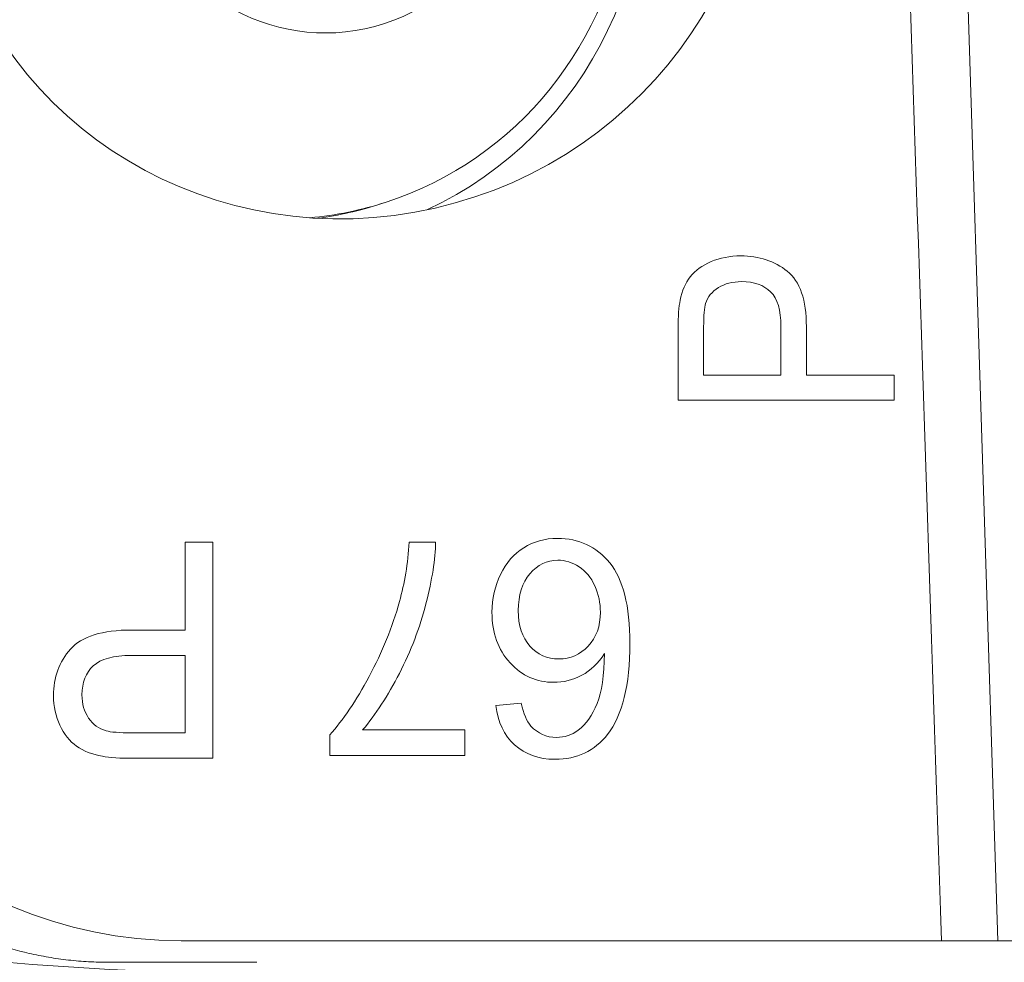
# Model space of a CAD drawing. Units: millimetres. Extents: x -154 to 323, y -122 to 84.
# Drawn here: x 251 to 264, y 5 to 18 of the extents above; entities that cross this region are included whole.
import ezdxf

# ---------------------------------------------------------------- set-up
doc = ezdxf.new("R2010")
doc.units = ezdxf.units.MM
doc.layers.get('0').update_dxf_attribs({"linetype": 'CONTINUOUS'})
doc.layers.add('1', color=4, linetype='CONTINUOUS')
doc.layers.add('SK2', color=7, linetype='CONTINUOUS')
doc.styles.add('iso_b_vert', font='simplex.shx')
doc.dimstyles.get("Standard").update_dxf_attribs({"dimtxt": 0.18, "dimasz": 0.18, "dimexe": 0.18, "dimexo": 0.0625, "dimgap": 0.09, "dimtad": 1, "dimzin": 0, "dimdsep": 52, "dimtxsty": 'Standard', "dimcen": 0.09, "dimadec": 0, "dimazin": 0, "dimtfac": 1, "dimtdec": 4, "dimtofl": 0, "dimtmove": 0, "dimatfit": 3, "dimfxl": 1, "dimtolj": 1, "dimtzin": 0, "dimarcsym": 0})

# ---------------------------------------------------------------- blocks, each defined once
blk = doc.blocks.new('DimnDraft3D3')
at = {"layer": 'SK2', "lineweight": 13}
for p, q in [((275.693873, 35.934025), (275.693873, 54.70387)), ((277.003212, 3.175), (277.003212, 54.70387)), ((275.693873, 48.35387), (269.34387, 49.189863)), ((269.343876, 47.517877), (269.34387, 49.189863)), ((277.003212, 48.35387), (283.353209, 49.189863)), ((283.353209, 49.189863), (283.353215, 47.517877)), ((244.878735, 48.35387), (294.503212, 48.35387)), ((275.693873, 48.35387), (269.343876, 47.517877)), ((277.003212, 48.35387), (283.353215, 47.517877))]:
    blk.add_line(p, q, dxfattribs=at)
at = {"layer": 'SK2', "lineweight": 18, "insert": (246.628735, 50.10387), "char_height": 7, "attachment_point": 7, "line_spacing_factor": 1.084337, "style": 'iso_b_vert'}
blk.add_mtext('\\W0.5795;1.3', dxfattribs=at)
blk = doc.blocks.new('_CLOSED')
at = {"lineweight": -2}
for p, q in [((-1, 0.166667), (0, 0)), ((-1, 0.166667), (-1, -0.166667)), ((0, 0), (-1, -0.166667)), ((0, 0), (-1, 0))]:
    blk.add_line(p, q, dxfattribs=at)

msp = doc.modelspace()

# ---------------------------------------------------------------- linework, layer by layer
at = {"layer": '1', "lineweight": 13}
for p, q in [((264.338, 5.35), (263.462, 32.7)), ((255.757, 15.566), (255.847, 15.596)), ((259.9, 13.839), (259.9, 12.85)), ((260.254, 13.196), (260.254, 13.866)), ((261.327, 13.874), (261.327, 13.196)), ((261.68, 13.196), (261.68, 13.868)), ((261.327, 13.196), (260.254, 13.196)), ((262.9, 13.196), (261.68, 13.196)), ((262.9, 12.85), (262.9, 13.196)), ((259.9, 12.85), (262.9, 12.85)), ((253.059, 10.88), (253.059, 9.66)), ((253.442, 10.88), (253.059, 10.88)), ((253.442, 7.88), (253.442, 10.88)), ((256.534, 10.88), (256.168, 10.88)), ((253.059, 9.66), (252.315, 9.66)), ((252.309, 9.307), (253.059, 9.307)), ((253.059, 9.307), (253.059, 8.234)), ((257.722, 8.644), (257.368, 8.614)), ((253.059, 8.234), (252.318, 8.234)), ((255.064, 8.205), (255.064, 7.919)), ((256.939, 8.273), (255.52, 8.273)), ((256.939, 7.919), (256.939, 8.273)), ((252.349, 7.88), (253.442, 7.88)), ((255.064, 7.919), (256.939, 7.919)), ((263.558, 5.35), (253, 5.35)), ((264.338, 5.35), (263.558, 5.35)), ((264.338, 5.35), (269.227, 5.35))]:
    msp.add_line(p, q, dxfattribs=at)
for centre, radius, start, end in [((253, 11.35), 6, 180, 270), ((254.053, 44.9), 40, 250.1534, 269.8466)]:
    msp.add_arc(centre, radius, start, end, dxfattribs=at)
at = {"layer": '1', "lineweight": 13, "extrusion": (0, 0, -1)}
for centre, major_axis, ratio, start_param, end_param in [((260.048, 137.13), (9.144, -285.577), 0.0028, 1.091254, 1.196521), ((255.337, 20.885), (5.435, 1.768), 0.96225, -2.943044, -3.016498)]:
    msp.add_ellipse(centre, major_axis=major_axis, ratio=ratio, start_param=start_param, end_param=end_param, dxfattribs=at)
at = {"layer": '1', "lineweight": 13}
for centre, major_axis, start_param, end_param in [((254.243, 20.529), (1.605, -4.933), 0, -2.924658), ((254.152, 20.5), (-1.701, 5.23), -3.028232, -0.325972), ((254.243, 20.529), (1.605, -4.933), -0.2169, 0), ((254.152, 20.5), (1.605, -4.933), -0.176157, 0)]:
    msp.add_ellipse(centre, major_axis=major_axis, ratio=0.96225, start_param=start_param, end_param=end_param, dxfattribs=at)
msp.add_ellipse((254.948, 20.758), major_axis=(0.874, -2.686), ratio=0.96225, dxfattribs=at)
for points in [[(260.358, 14.77), (260.234, 14.717), (260.138, 14.647), (260.069, 14.56)], [(260.768, 14.85), (260.619, 14.85), (260.482, 14.823), (260.358, 14.77)], [(261.415, 14.637), (261.239, 14.779), (261.023, 14.85), (260.768, 14.85)], [(261.68, 13.868), (261.68, 14.239), (261.592, 14.496), (261.415, 14.637)], [(260.069, 14.56), (259.999, 14.474), (259.953, 14.366), (259.929, 14.237)], [(260.458, 14.41), (260.547, 14.465), (260.655, 14.493), (260.78, 14.493)], [(260.78, 14.493), (260.953, 14.493), (261.088, 14.446), (261.183, 14.351)], [(260.281, 14.19), (260.309, 14.281), (260.369, 14.354), (260.458, 14.41)], [(261.183, 14.351), (261.279, 14.257), (261.327, 14.098), (261.327, 13.874)], [(259.929, 14.237), (259.909, 14.145), (259.9, 14.012), (259.9, 13.839)], [(260.254, 13.866), (260.254, 14.024), (260.262, 14.132), (260.281, 14.19)], [(256.168, 10.88), (256.148, 10.582), (256.103, 10.306), (256.032, 10.056)], [(256.4, 10.025), (256.485, 10.359), (256.53, 10.644), (256.534, 10.88)], [(257.758, 10.802), (257.62, 10.717), (257.513, 10.593), (257.435, 10.431)], [(258.224, 10.931), (258.05, 10.931), (257.895, 10.888), (257.758, 10.802)], [(258.95, 10.593), (258.762, 10.818), (258.521, 10.931), (258.224, 10.931)], [(257.843, 10.44), (257.95, 10.566), (258.079, 10.628), (258.23, 10.628)], [(258.23, 10.628), (258.332, 10.628), (258.431, 10.598), (258.524, 10.537)], [(258.524, 10.537), (258.618, 10.476), (258.691, 10.388), (258.743, 10.272)], [(259.23, 9.476), (259.23, 9.995), (259.136, 10.367), (258.95, 10.593)], [(257.435, 10.431), (257.356, 10.269), (257.316, 10.095), (257.316, 9.906)], [(257.681, 9.929), (257.681, 10.144), (257.735, 10.315), (257.843, 10.44)], [(258.743, 10.272), (258.795, 10.156), (258.821, 10.035), (258.821, 9.908)], [(256.032, 10.056), (255.933, 9.699), (255.793, 9.353), (255.612, 9.015)], [(256.031, 9.058), (256.191, 9.369), (256.314, 9.691), (256.4, 10.025)], [(257.316, 9.906), (257.316, 9.619), (257.4, 9.386), (257.567, 9.205)], [(257.841, 9.438), (257.734, 9.557), (257.681, 9.721), (257.681, 9.929)], [(258.821, 9.908), (258.821, 9.714), (258.765, 9.557), (258.652, 9.438)], [(252.315, 9.66), (251.906, 9.66), (251.622, 9.572), (251.465, 9.395)], [(258.244, 9.259), (258.082, 9.259), (257.947, 9.319), (257.841, 9.438)], [(258.652, 9.438), (258.541, 9.319), (258.405, 9.259), (258.244, 9.259)], [(259.23, 9.476), (259.23, 8.896), (259.126, 8.475), (258.92, 8.212)], [(251.465, 9.395), (251.308, 9.219), (251.23, 9.003), (251.23, 8.748)], [(251.782, 9.163), (251.886, 9.259), (252.061, 9.307), (252.309, 9.307)], [(258.562, 9.032), (258.686, 9.098), (258.791, 9.198), (258.877, 9.333)], [(258.877, 9.333), (258.873, 9.032), (258.84, 8.801), (258.775, 8.639)], [(251.625, 8.76), (251.625, 8.933), (251.677, 9.068), (251.782, 9.163)], [(257.567, 9.205), (257.734, 9.024), (257.936, 8.934), (258.172, 8.934)], [(255.52, 8.273), (255.701, 8.486), (255.871, 8.748), (256.031, 9.058)], [(258.172, 8.934), (258.308, 8.934), (258.438, 8.966), (258.562, 9.032)], [(255.612, 9.015), (255.43, 8.679), (255.248, 8.408), (255.064, 8.205)], [(251.318, 8.338), (251.26, 8.462), (251.23, 8.599), (251.23, 8.748)], [(251.717, 8.438), (251.656, 8.527), (251.625, 8.635), (251.625, 8.76)], [(257.368, 8.614), (257.397, 8.381), (257.484, 8.199), (257.63, 8.066)], [(257.856, 8.328), (257.799, 8.393), (257.754, 8.499), (257.722, 8.644)], [(258.775, 8.639), (258.711, 8.477), (258.623, 8.353), (258.511, 8.269)], [(251.318, 8.338), (251.377, 8.214), (251.454, 8.118), (251.55, 8.049)], [(251.96, 8.261), (251.859, 8.289), (251.779, 8.349), (251.717, 8.438)], [(252.318, 8.234), (252.143, 8.234), (252.024, 8.242), (251.96, 8.261)], [(258.212, 8.17), (258.072, 8.17), (257.952, 8.223), (257.856, 8.328)], [(258.191, 7.867), (258.496, 7.867), (258.74, 7.982), (258.92, 8.212)], [(258.511, 8.269), (258.425, 8.204), (258.326, 8.17), (258.212, 8.17)], [(257.63, 8.066), (257.776, 7.934), (257.962, 7.867), (258.191, 7.867)], [(251.55, 8.049), (251.646, 7.979), (251.766, 7.933), (251.908, 7.909)], [(251.908, 7.909), (252.01, 7.889), (252.156, 7.88), (252.349, 7.88)]]:
    msp.add_open_spline(points, degree=3, dxfattribs=at)
for points, knots in [([(252, 5.05), (251.905, 5.05), (251.811, 5.053), (251.624, 5.063), (251.53, 5.071), (251.345, 5.092), (251.252, 5.105), (251.069, 5.137), (250.98, 5.154), (250.716, 5.214), (250.545, 5.263), (250.208, 5.379), (250.043, 5.446), (249.559, 5.672), (249.253, 5.856), (248.889, 6.135), (248.817, 6.193), (248.675, 6.314), (248.606, 6.377), (248.404, 6.571), (248.276, 6.708), (248.154, 6.855)], [0, 0, 0, 0, 0.0625, 0.0625, 0.125, 0.125, 0.1875, 0.1875, 0.25, 0.25, 0.375, 0.375, 0.5, 0.5, 0.75, 0.75, 0.8125, 0.8125, 0.875, 0.875, 1, 1, 1, 1]), ([(252, 5.05), (252.338, 5.05), (252.678, 5.05), (253.062, 5.05), (253.105, 5.05), (253.191, 5.05), (253.321, 5.05), (253.45, 5.05), (253.709, 5.05), (253.881, 5.05), (254.053, 5.05)], [0, 0, 0, 0, 0.5, 0.5, 0.5625, 0.5625, 0.625, 0.75, 0.75, 1, 1, 1, 1])]:
    msp.add_open_spline(points, degree=3, knots=knots, dxfattribs=at)

# ---------------------------------------------------------------- dimensions: what is measured, and where the dimension line sits
at = {"layer": 'SK2', "lineweight": 13}
dim = msp.add_linear_dim(base=(275.694, 48.354), p1=(277.003, 3.175), p2=(275.694, 35.934), dimstyle='Standard', override={"dimtxt": 7, "dimasz": 6.35, "dimexe": 6.35, "dimexo": 3.175, "dimgap": 3.5, "dimtad": 1, "dimtih": 0, "dimdec": 1, "dimzin": 8, "dimpost": '<>', "dimtxsty": 'iso_b_vert', "dimblk1": 'CLOSED', "dimblk2": 'CLOSED', "dimsah": 1, "dimclrd": 9, "dimclre": 9, "dimclrt": 9, "dimtm": -0.005, "dimtdec": 2, "dimtofl": 1, "dimtmove": 0}, dxfattribs=at)
dim.commit()
dim.dimension.update_dxf_attribs({"geometry": 'DimnDraft3D3', "text_midpoint": (249.466, 48.354)})

doc.saveas('drawing.dxf')
